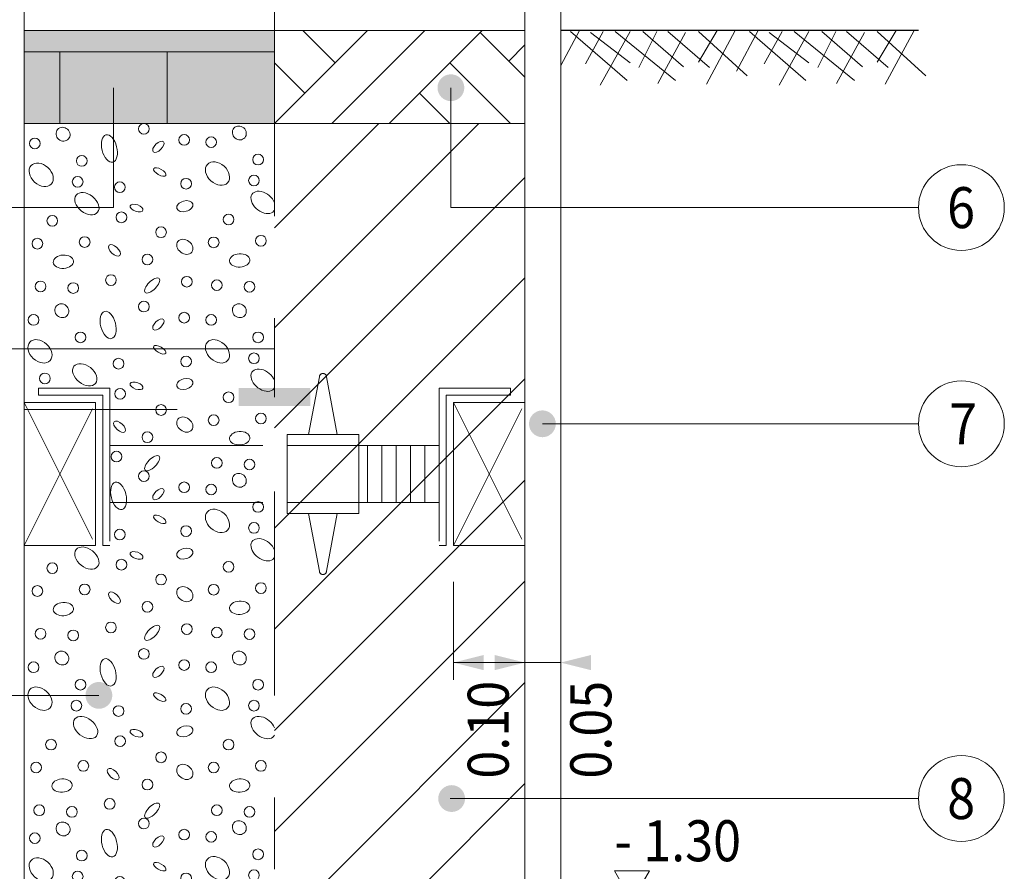
# Model space of a CAD drawing. Units: metres. Extents: x 685006.8 to 685038, y 244989.2 to 245013.8.
# Drawn here: x 685013.1 to 685014.5, y 244998.9 to 245000.1 of the extents above; entities that cross this region are included whole.
import ezdxf

# ---------------------------------------------------------------- set-up
doc = ezdxf.new("R2010")
doc.units = ezdxf.units.M
doc.header["$MEASUREMENT"] = 0
doc.linetypes.add('DGN Style 2', pattern=[0.356368, 0.213821, -0.142547])
doc.linetypes.add('DGN Style 4', pattern=[0.570188, 0.285094, -0.142547, 0, -0.142547])
for name, color, linetype, lineweight in [('WVZ-PL-NP-003', 7, 'Continuous', 0), ('WVZ-PL-NP-005', 7, 'Continuous', 0), ('WVZ-PL-NP-007', 7, 'Continuous', 0), ('WVZ-PL-NP-008', 7, 'Continuous', 0), ('WVZ-PL-NP-009', 7, 'Continuous', 0), ('WVZ-PL-NP-010', 7, 'Continuous', 0), ('WVZ-PL-NP-012', 7, 'Continuous', 0), ('WVZ-PL-NP-013', 7, 'Continuous', 0), ('WVZ-PL-NP-015', 7, 'Continuous', 0), ('WVZ-PL-NP-018', 7, 'Continuous', 0)]:
    doc.layers.add(name, color=color, linetype=linetype, lineweight=lineweight)
doc.styles.add('1 50   200 3', font='arial.ttf', dxfattribs={"width": 0.9, "height": 0.25})

# ---------------------------------------------------------------- blocks, each defined once
blk = doc.blocks.new('*U30')
at = {"layer": 'WVZ-PL-NP-009', "color": 7, "linetype": 'Continuous', "lineweight": 0}
for p, q in [((-0.119929, -0.13989), (-0.119929, -0.003125)), ((0.030071, -0.027125), (-0.119929, -0.027125))]:
    blk.add_line(p, q, dxfattribs=at)
at = {"layer": 'WVZ-PL-NP-009', "color": 7, "linetype": 'Continuous', "lineweight": 0, "extrusion": (0, 0, -1)}
for points in [[(0.077414, -0.016496), (0.119929, -0.027125), (0.077414, -0.037754)], [(-0.072586, -0.016496), (-0.030071, -0.027125), (-0.072586, -0.037754)]]:
    blk.add_solid(points, dxfattribs=at)
at = {"layer": 'WVZ-PL-NP-009', "color": 7, "linetype": 'Continuous', "lineweight": 0}
blk.add_solid([(-0.062444, -0.037754), (-0.019929, -0.027125), (-0.062444, -0.016496)], dxfattribs=at)
at = {"layer": 'WVZ-PL-NP-009', "color": 7, "linetype": 'Continuous', "lineweight": 0, "extrusion": (0, 0, -1), "char_height": 0.057331, "attachment_point": 3, "text_direction": (0, -1, 0), "line_spacing_factor": 0.6, "style": '1 50   200 3'}
for s, insert in [('\\fArial|b1|i0|c00|p39;\\H1x;\\W0.9;\\T1.065;0.10', (-0.099965, -0.00169)), ('\\fArial|b1|i0|c00|p39;\\H1x;\\W0.9;\\T1.065;0.05', (0.043453, -0.00169))]:
    blk.add_mtext(s, dxfattribs=dict(at, insert=insert))
blk = doc.blocks.new('*U36')
at = {"layer": 'WVZ-PL-NP-008', "color": 7, "linetype": 'DGN Style 2', "lineweight": 0}
for p, q in [((0.062718, 0.136262), (0.047718, 0.055262)), ((0.072718, 0.136262), (0.087718, 0.055262)), ((-0.329929, 0.120262), (-0.229929, 0.120262)), ((-0.329929, 0.110262), (-0.329929, 0.120262)), ((-0.329929, 0.110262), (-0.239929, 0.110262)), ((-0.239929, 0.110262), (-0.239929, -0.099738)), ((-0.229929, 0.120262), (-0.229929, -0.099738)), ((0.230071, 0.120262), (0.230071, -0.099738)), ((0.230071, 0.120262), (0.330071, 0.120262)), ((0.240071, 0.110262), (0.240071, -0.099738)), ((0.240071, 0.110262), (0.330071, 0.110262)), ((0.330071, 0.120262), (0.330071, 0.110262)), ((-0.349929, 0.100262), (-0.249929, 0.100262)), ((-0.349929, 0.100262), (-0.249929, -0.099738)), ((-0.349929, -0.099738), (-0.249929, 0.100262)), ((-0.249929, 0.100262), (-0.249929, -0.099738)), ((0.250071, 0.100262), (0.350071, 0.100262)), ((0.250071, -0.099738), (0.350071, 0.100262)), ((0.250071, 0.100262), (0.250071, -0.099738)), ((0.250071, 0.100262), (0.350071, -0.099738)), ((0.017718, 0.055262), (0.017718, -0.054738)), ((0.017718, 0.055262), (0.117718, 0.055262)), ((0.117718, 0.055262), (0.117718, -0.054738)), ((-0.229929, 0.040262), (0.017718, 0.040262)), ((0.017718, 0.040262), (0.117718, 0.040262)), ((0.230071, 0.040262), (0.117718, 0.040262)), ((0.130071, 0.040262), (0.130071, -0.039738)), ((0.150071, 0.040262), (0.150071, -0.039738)), ((0.170071, 0.040262), (0.170071, -0.039738)), ((0.190071, 0.040262), (0.190071, -0.039738)), ((0.210071, 0.040262), (0.210071, -0.039738)), ((0.230071, 0.040262), (0.230071, -0.039738)), ((0.230071, 0.040262), (0.230071, -0.039738)), ((0.250071, 0.040262), (0.250071, -0.039738)), ((0.250071, 0.040262), (0.250071, -0.039738)), ((-0.229929, -0.039738), (0.017718, -0.039738)), ((0.017718, -0.039738), (0.117718, -0.039738)), ((0.230071, -0.039738), (0.117718, -0.039738)), ((0.017718, -0.054738), (0.117718, -0.054738)), ((0.047718, -0.054738), (0.062718, -0.135738)), ((0.072718, -0.135738), (0.087718, -0.054738)), ((-0.349929, -0.099738), (-0.249929, -0.099738)), ((-0.239929, -0.099738), (-0.229929, -0.099738)), ((0.240071, -0.099738), (0.230071, -0.099738)), ((0.250071, -0.099738), (0.350071, -0.099738))]:
    blk.add_line(p, q, dxfattribs=at)
at = {"layer": 'WVZ-PL-NP-008', "color": 7, "linetype": 'DGN Style 2', "lineweight": 0, "extrusion": (0, 0, -1)}
blk.add_arc((-0.067718, 0.135802), 0.005, 10.491478, 169.508525, dxfattribs=at)
at = {"layer": 'WVZ-PL-NP-008', "color": 7, "linetype": 'DGN Style 2', "lineweight": 0}
blk.add_arc((0.067718, -0.135279), 0.005, 190.491478, 349.508525, dxfattribs=at)
blk = doc.blocks.new('*U55')
at = {"layer": 'WVZ-PL-NP-005', "color": 7, "linetype": 'Continuous', "lineweight": 13}
for p, q in [((-0.125416, 0.034762), (-0.125416, -0.065238)), ((0.024584, 0.034762), (0.024584, -0.065238)), ((0.174584, 0.034762), (0.174584, -0.065238))]:
    blk.add_line(p, q, dxfattribs=at)
at = {"layer": 'WVZ-PL-NP-005', "color": 7, "linetype": 'Continuous', "lineweight": 0, "extrusion": (0, 0, -1)}
blk.add_solid([(0.175416, 0.064762), (-0.174584, 0.064762), (0.175416, 0.034762), (-0.174584, 0.034762)], dxfattribs=at)
at = {"layer": 'WVZ-PL-NP-005', "color": 254, "linetype": 'Continuous', "lineweight": 0, "extrusion": (0, 0, -1)}
blk.add_solid([(0.175416, 0.034762), (-0.174584, 0.034762), (0.175416, -0.065238), (-0.174584, -0.065238)], dxfattribs=at)
blk = doc.blocks.new('*U56')
at = {"layer": 'WVZ-PL-NP-005', "color": 7, "linetype": 'Continuous', "lineweight": 13}
for p, q in [((-0.175416, -0.065238), (-0.045416, 0.064762)), ((-0.13571, 0.064762), (-0.090563, 0.019614)), ((-0.095416, -0.065238), (0.034584, 0.064762)), ((-0.015416, -0.065238), (0.114584, 0.064762)), ((0.111864, 0.062041), (0.174584, -0.00068)), ((0.151864, 0.022041), (0.174584, 0.044762)), ((-0.175416, 0.019614), (-0.132989, -0.022812)), ((0.069437, 0.019614), (0.15429, -0.065238)), ((0.027011, -0.022812), (0.069437, -0.065238))]:
    blk.add_line(p, q, dxfattribs=at)
blk = doc.blocks.new('*U50')
at = {"layer": 'WVZ-PL-NP-005', "color": 7, "linetype": 'Continuous', "lineweight": 0}
for p, q in [((-0.255429, 0.038696), (-0.005429, 0.038696)), ((-0.229229, 0.038221), (-0.255429, -0.010786)), ((-0.241704, 0.036946), (-0.162704, -0.031804)), ((-0.195954, 0.036946), (-0.220904, -0.008454)), ((-0.213979, 0.035646), (-0.158529, -0.007154)), ((-0.158529, 0.036946), (-0.200104, -0.038304)), ((-0.179329, 0.036946), (-0.094779, -0.031804)), ((-0.121104, 0.036946), (-0.146054, -0.013654)), ((-0.140504, 0.036946), (-0.083679, -0.012354)), ((-0.080904, 0.035646), (-0.119729, -0.035704)), ((-0.105854, 0.036946), (-0.047654, -0.013654)), ((-0.036554, 0.038221), (-0.062904, -0.005879)), ((-0.062904, 0.036946), (0.005021, -0.025329)), ((-0.011604, 0.038221), (-0.051804, -0.037004)), ((0.020771, 0.038221), (-0.009729, -0.018829)), ((-0.005429, 0.038696), (0.244571, 0.038696)), ((0.008296, 0.036946), (0.087296, -0.031804)), ((0.054046, 0.036946), (0.029096, -0.008454)), ((0.036021, 0.035646), (0.091471, -0.007154)), ((0.091471, 0.036946), (0.049896, -0.038304)), ((0.070671, 0.036946), (0.155221, -0.031804)), ((0.128896, 0.036946), (0.103946, -0.013654)), ((0.109496, 0.036946), (0.166321, -0.012354)), ((0.169096, 0.035646), (0.130271, -0.035704)), ((0.144146, 0.036946), (0.202346, -0.013654)), ((0.213446, 0.038221), (0.187096, -0.005879)), ((0.187096, 0.036946), (0.255021, -0.025329)), ((0.238396, 0.038221), (0.198196, -0.037004))]:
    blk.add_line(p, q, dxfattribs=at)
blk = doc.blocks.new('*U77')
at = {"layer": 'WVZ-PL-NP-010', "linetype": 'Continuous', "lineweight": 0}
h = blk.add_hatch(color=9, dxfattribs=at)
edge = h.paths.add_edge_path()
edge.add_arc((-0.153836, -0.544818), 0.001, 0, 360)
h = blk.add_hatch(color=9, dxfattribs=at)
edge = h.paths.add_edge_path()
edge.add_arc((0.036724, -0.544818), 0.001, 0, 360)
at = {"layer": 'WVZ-PL-NP-010', "color": 9, "linetype": 'Continuous', "lineweight": 0}
for centre, radius in [((-0.010485, 0.537762), 0.0075), ((-0.162935, 0.517362), 0.0075), ((0.045815, 0.522262), 0.0075), ((0.083465, 0.519162), 0.0075), ((-0.097335, 0.492962), 0.0075), ((0.149065, 0.494762), 0.0075), ((-0.103085, 0.463712), 0.0075), ((0.048465, 0.461062), 0.0075), ((0.143315, 0.465512), 0.0075), ((-0.044135, 0.456162), 0.0075), ((-0.138535, 0.409212), 0.0075), ((-0.041935, 0.414062), 0.0075), ((0.107865, 0.411012), 0.0075), ((0.013465, 0.393262), 0.0075), ((-0.093335, 0.379512), 0.0075), ((0.087015, 0.379062), 0.0075), ((0.153065, 0.381312), 0.0075), ((-0.159385, 0.377262), 0.0075), ((-0.005585, 0.355162), 0.0075), ((-0.056535, 0.326312), 0.0075), ((0.049515, 0.324062), 0.0075), ((-0.154935, 0.317462), 0.0075), ((-0.109285, 0.315212), 0.0075), ((0.091465, 0.319262), 0.0075), ((0.137115, 0.317012), 0.0075), ((-0.010485, 0.289262), 0.0075), ((-0.164735, 0.270662), 0.0075), ((0.045815, 0.273762), 0.0075), ((0.083465, 0.270662), 0.0075), ((-0.099135, 0.246262), 0.0075), ((0.149065, 0.246262), 0.0075), ((0.143315, 0.217012), 0.0075), ((-0.045935, 0.209462), 0.0075), ((0.048465, 0.212562), 0.0075), ((-0.148887, 0.188831), 0.0075), ((-0.043735, 0.167362), 0.0075), ((0.107865, 0.162512), 0.0075), ((0.013465, 0.144762), 0.0075), ((0.087015, 0.130562), 0.0075), ((0.153065, 0.132812), 0.0075), ((-0.005585, 0.106662), 0.0075), ((-0.048742, 0.079612), 0.0075), ((0.091465, 0.070762), 0.0075), ((0.137115, 0.068512), 0.0075), ((-0.010485, 0.052207), 0.0075), ((0.045815, 0.036707), 0.0075), ((0.083465, 0.033607), 0.0075), ((0.149065, 0.009207), 0.0075), ((0.143315, -0.020043), 0.0075), ((-0.044135, -0.029393), 0.0075), ((0.048465, -0.024493), 0.0075), ((-0.041935, -0.071493), 0.0075), ((0.107865, -0.074543), 0.0075), ((-0.138535, -0.076343), 0.0075), ((0.013465, -0.092293), 0.0075), ((-0.159385, -0.108293), 0.0075), ((-0.093335, -0.106043), 0.0075), ((0.087015, -0.106493), 0.0075), ((0.153065, -0.104243), 0.0075), ((-0.005585, -0.130393), 0.0075), ((-0.154935, -0.168093), 0.0075), ((-0.109285, -0.170343), 0.0075), ((-0.056535, -0.159243), 0.0075), ((0.049515, -0.161493), 0.0075), ((0.091465, -0.166293), 0.0075), ((0.137115, -0.168543), 0.0075), ((-0.010485, -0.196293), 0.0075), ((0.045815, -0.211793), 0.0075), ((-0.164735, -0.214893), 0.0075), ((0.083465, -0.214893), 0.0075), ((-0.099135, -0.239293), 0.0075), ((0.149065, -0.239293), 0.0075), ((-0.104885, -0.268543), 0.0075), ((0.143315, -0.268543), 0.0075), ((-0.045935, -0.276093), 0.0075), ((0.048465, -0.272993), 0.0075), ((-0.140335, -0.323043), 0.0075), ((-0.043735, -0.318193), 0.0075), ((0.107865, -0.323043), 0.0075), ((0.013465, -0.340793), 0.0075), ((-0.161185, -0.354993), 0.0075), ((-0.095135, -0.352743), 0.0075), ((0.087015, -0.354993), 0.0075), ((0.153065, -0.352743), 0.0075), ((-0.005585, -0.378893), 0.0075), ((-0.058335, -0.405943), 0.0075), ((-0.156735, -0.414793), 0.0075), ((-0.111085, -0.417043), 0.0075), ((0.091465, -0.414793), 0.0075), ((0.137115, -0.417043), 0.0075), ((-0.010485, -0.433347), 0.0075), ((-0.162935, -0.453747), 0.0075), ((0.045815, -0.448847), 0.0075), ((0.083465, -0.451947), 0.0075), ((-0.097335, -0.478147), 0.0075), ((0.149065, -0.476347), 0.0075), ((-0.103085, -0.507397), 0.0075), ((-0.044135, -0.514947), 0.0075), ((0.048465, -0.510047), 0.0075), ((0.143315, -0.505597), 0.0075), ((-0.153836, -0.544818), 0.001), ((0.036724, -0.544818), 0.001)]:
    blk.add_circle(centre, radius, dxfattribs=at)
for centre, major_axis, ratio in [((-0.123485, 0.530212), (0.00755, -0.00665), 0.92912025), ((0.122915, 0.532012), (0.00755, -0.00665), 0.92912025), ((-0.058735, 0.510262), (0.00485, -0.01905), 0.53134081), ((0.009715, 0.512762), (0.007084, 0.007059), 0.5), ((-0.154035, 0.473462), (0.01415, -0.01285), 0.71896531), ((0.011665, 0.477462), (0.00845, -0.00485), 0.42516002), ((0.092365, 0.475262), (0.01415, -0.01285), 0.71896531), ((-0.090235, 0.433112), (0.0151, -0.01195), 0.6630519), ((-0.020685, 0.426962), (0.0089, -0.0031), 0.49354606), ((0.046715, 0.429612), (-0.0111, -0.0031), 0.64099735), ((-0.051685, 0.367962), (0.00755, -0.0071), 0.49812562), ((0.046715, 0.372862), (0.00975, -0.0075), 0.77162735), ((-0.123035, 0.352012), (0.0142, 0.0009), 0.65494782), ((0.123365, 0.353812), (0.0142, 0.0009), 0.65494782), ((0.001065, 0.318812), (0.00975, 0.00975), 0.42772075), ((-0.125285, 0.283512), (0.00755, -0.00665), 0.92912025), ((0.122915, 0.283512), (0.00755, -0.00665), 0.92912025), ((-0.060535, 0.263562), (0.00485, -0.01905), 0.53134081), ((0.009715, 0.264262), (0.007084, 0.007059), 0.5), ((-0.155835, 0.226762), (0.01415, -0.01285), 0.71896531), ((0.011665, 0.228962), (0.00845, -0.00485), 0.42516002), ((0.092365, 0.226762), (0.01415, -0.01285), 0.71896531), ((-0.093147, 0.19391), (0.0151, -0.01195), 0.6630519), ((-0.020685, 0.178462), (0.0089, -0.0031), 0.49354606), ((0.046715, 0.181112), (-0.0111, -0.0031), 0.64099735), ((-0.044496, 0.121262), (0.00755, -0.0071), 0.49812562), ((0.046715, 0.124362), (0.00975, -0.0075), 0.77162735), ((0.123365, 0.105312), (0.0142, 0.0009), 0.65494782), ((0.001065, 0.070312), (0.00975, 0.00975), 0.42772075), ((0.122915, 0.046457), (0.00755, -0.00665), 0.92912025), ((-0.045825, 0.024707), (0.00485, -0.01905), 0.53134081), ((0.009715, 0.027207), (0.007084, 0.007059), 0.5), ((0.092365, -0.010293), (0.01415, -0.01285), 0.71896531), ((0.011665, -0.008093), (0.00845, -0.00485), 0.42516002), ((-0.090235, -0.06229), (0.0151, -0.01195), 0.6630519), ((-0.020685, -0.058593), (0.0089, -0.0031), 0.49354606), ((0.046715, -0.055943), (-0.0111, -0.0031), 0.64099735), ((-0.051685, -0.117593), (0.00755, -0.0071), 0.49812562), ((0.046715, -0.112693), (0.00975, -0.0075), 0.77162735), ((-0.123035, -0.133543), (0.0142, 0.0009), 0.65494782), ((0.123365, -0.131743), (0.0142, 0.0009), 0.65494782), ((0.001065, -0.166743), (0.00975, 0.00975), 0.42772075), ((-0.125285, -0.202043), (0.00755, -0.00665), 0.92912025), ((0.122915, -0.202043), (0.00755, -0.00665), 0.92912025), ((-0.060535, -0.221993), (0.00485, -0.01905), 0.53134081), ((0.009715, -0.221293), (0.007084, 0.007059), 0.5), ((-0.155835, -0.258793), (0.01415, -0.01285), 0.71896531), ((0.092365, -0.258793), (0.01415, -0.01285), 0.71896531), ((0.011665, -0.256593), (0.00845, -0.00485), 0.42516002), ((-0.092035, -0.299143), (0.0151, -0.01195), 0.6630519), ((-0.020685, -0.307093), (0.0089, -0.0031), 0.49354606), ((0.046715, -0.304443), (-0.0111, -0.0031), 0.64099735), ((-0.053485, -0.364293), (0.00755, -0.0071), 0.49812562), ((0.046715, -0.361193), (0.00975, -0.0075), 0.77162735), ((-0.124835, -0.380243), (0.0142, 0.0009), 0.65494782), ((0.123365, -0.380243), (0.0142, 0.0009), 0.65494782), ((0.001065, -0.415243), (0.00975, 0.00975), 0.42772075), ((-0.123485, -0.440897), (0.00755, -0.00665), 0.92912025), ((-0.058735, -0.460847), (0.00485, -0.01905), 0.53134081), ((0.122915, -0.439097), (0.00755, -0.00665), 0.92912025), ((0.009715, -0.458347), (0.007084, 0.007059), 0.5), ((-0.154035, -0.497647), (0.01415, -0.01285), 0.71896531), ((0.092365, -0.495847), (0.01415, -0.01285), 0.71896531), ((0.011665, -0.493647), (0.00845, -0.00485), 0.42516002)]:
    blk.add_ellipse(centre, major_axis=major_axis, ratio=ratio, dxfattribs=at)
for centre, major_axis, ratio, start_param, end_param in [((0.156165, 0.434912), (0.0151, -0.01195), 0.6630519, 0.84968031, 6.2831853), ((0.156165, 0.434912), (0.0151, -0.01195), 0.6630519, -0.00000001, 0.11679518), ((0.156165, 0.186412), (0.0151, -0.01195), 0.6630519, 0.84968031, 6.28318531), ((0.156165, 0.186412), (0.0151, -0.01195), 0.6630519, 0, 0.11679518), ((0.156165, -0.050643), (0.0151, -0.01195), 0.6630519, 0.84968032, 6.28318533), ((0.156165, -0.050643), (0.0151, -0.01195), 0.6630519, 0.00000002, 0.1167952), ((0.156165, -0.299143), (0.0151, -0.01195), 0.6630519, 0.84968031, 6.28318531), ((0.156165, -0.299143), (0.0151, -0.01195), 0.6630519, 0, 0.11679518), ((-0.090235, -0.537997), (0.0151, -0.01195), 0.6630519, 0.63100453, 4.25740686), ((0.156165, -0.536197), (0.0151, -0.01195), 0.6630519, 0.84968032, 4.37844818), ((0.046715, -0.541497), (-0.0111, -0.0031), 0.64099735, 2.69949124, 5.90349803), ((-0.020685, -0.544147), (0.0089, -0.0031), 0.49354606, 1.07893967, 3.29178721)]:
    blk.add_ellipse(centre, major_axis=major_axis, ratio=ratio, start_param=start_param, end_param=end_param, dxfattribs=at)
blk = doc.blocks.new('*U78')
at = {"layer": 'WVZ-PL-NP-010', "color": 9, "linetype": 'Continuous', "lineweight": 0}
for p, q in [((-0.175416, 0.264076), (0.11027, 0.549762)), ((-0.175416, 0.404076), (-0.02973, 0.549762)), ((-0.175416, 0.124076), (0.174584, 0.474076)), ((-0.175416, -0.015924), (0.174584, 0.334076)), ((-0.175416, -0.157345), (0.174584, 0.192655)), ((-0.175416, -0.298767), (0.174584, 0.051233)), ((-0.175416, -0.440188), (0.174584, -0.090188)), ((-0.131045, -0.537238), (0.174584, -0.231609)), ((0.010377, -0.537238), (0.174584, -0.373031)), ((0.151798, -0.537238), (0.174584, -0.514452)), ((-0.175416, -0.549528), (-0.163126, -0.537238))]:
    blk.add_line(p, q, dxfattribs=at)
blk = doc.blocks.new('*U265')
at = {"layer": 'WVZ-PL-NP-003', "color": 7, "linetype": 'Continuous', "lineweight": 0}
blk.add_circle((0.000496, 0.000498), 0.06, dxfattribs=at)
at = {"layer": 'WVZ-PL-NP-003', "color": 7, "linetype": 'Continuous', "lineweight": 0, "insert": (-0.022258, 0.029128), "char_height": 0.057331, "attachment_point": 1, "line_spacing_factor": 0.6, "style": '1 50   200 3'}
blk.add_mtext('\\fArial|b1|i0|c00|p39;\\H1x;\\W0.9;\\T1.000;1', dxfattribs=at)
blk = doc.blocks.new('*U264')
at = {"layer": 'WVZ-PL-NP-003', "linetype": 'Continuous', "lineweight": 0}
h = blk.add_hatch(color=7, dxfattribs=at)
edge = h.paths.add_edge_path()
edge.add_arc((0.388084, 0.104262), 0.01875, 0, 360)
at = {"layer": 'WVZ-PL-NP-003', "color": 7, "linetype": 'Continuous', "lineweight": 0}
for p, q in [((0.388084, 0.104262), (0.388084, -0.063334)), ((0.388084, -0.063334), (-0.286916, -0.063334))]:
    blk.add_line(p, q, dxfattribs=at)
blk.add_blockref('*U265', (-0.347412, -0.063831), dxfattribs=at)
blk = doc.blocks.new('*U267')
at = {"layer": 'WVZ-PL-NP-003', "color": 7, "linetype": 'Continuous', "lineweight": 0}
blk.add_circle((0.000339, 0.000257), 0.06, dxfattribs=at)
at = {"layer": 'WVZ-PL-NP-003', "color": 7, "linetype": 'Continuous', "lineweight": 0, "insert": (-0.019645, 0.028888), "char_height": 0.057331, "attachment_point": 1, "line_spacing_factor": 0.6, "style": '1 50   200 3'}
blk.add_mtext('\\fArial|b1|i0|c00|p39;\\H1x;\\W0.9;\\T1.000;2', dxfattribs=at)
blk = doc.blocks.new('*U266')
at = {"layer": 'WVZ-PL-NP-003', "color": 7, "linetype": 'Continuous', "lineweight": 0}
for p, q in [((0.509584, 0.003836), (-0.390416, 0.003836)), ((0.509584, -0.063738), (0.509584, 0.003836))]:
    blk.add_line(p, q, dxfattribs=at)
blk.add_blockref('*U267', (-0.450755, 0.003578), dxfattribs=at)
blk = doc.blocks.new('*U269')
at = {"layer": 'WVZ-PL-NP-003', "color": 7, "linetype": 'Continuous', "lineweight": 0}
blk.add_circle((0.000339, -0.000206), 0.06, dxfattribs=at)
at = {"layer": 'WVZ-PL-NP-003', "color": 7, "linetype": 'Continuous', "lineweight": 0, "insert": (-0.018722, 0.028424), "char_height": 0.057331, "attachment_point": 1, "line_spacing_factor": 0.6, "style": '1 50   200 3'}
blk.add_mtext('\\fArial|b1|i0|c00|p39;\\H1x;\\W0.9;\\T1.000;3', dxfattribs=at)
blk = doc.blocks.new('*U268')
at = {"layer": 'WVZ-PL-NP-003', "linetype": 'Continuous', "lineweight": 0}
h = blk.add_hatch(color=7, dxfattribs=at)
edge = h.paths.add_edge_path()
edge.add_arc((0.377619, 0.000322), 0.01875, 0, 360)
at = {"layer": 'WVZ-PL-NP-003', "color": 7, "linetype": 'Continuous', "lineweight": 0}
blk.add_line((0.377619, 0.000322), (-0.276916, 0.000322), dxfattribs=at)
blk.add_blockref('*U269', (-0.337255, 0.000528), dxfattribs=at)
blk = doc.blocks.new('*U275')
at = {"layer": 'WVZ-PL-NP-003', "color": 7, "linetype": 'Continuous', "lineweight": 0}
blk.add_circle((0.000339, -0.000105), 0.06, dxfattribs=at)
at = {"layer": 'WVZ-PL-NP-003', "color": 7, "linetype": 'Continuous', "lineweight": 0, "insert": (-0.019645, 0.028525), "char_height": 0.057331, "attachment_point": 1, "line_spacing_factor": 0.6, "style": '1 50   200 3'}
blk.add_mtext('\\fArial|b1|i0|c00|p39;\\H1x;\\W0.9;\\T1.000;6', dxfattribs=at)
blk = doc.blocks.new('*U274')
at = {"layer": 'WVZ-PL-NP-003', "linetype": 'Continuous', "lineweight": 0}
h = blk.add_hatch(color=7, dxfattribs=at)
edge = h.paths.add_edge_path()
edge.add_arc((-0.377397, 0.104262), 0.01875, 0, 360)
at = {"layer": 'WVZ-PL-NP-003', "color": 7, "linetype": 'Continuous', "lineweight": 0}
for p, q in [((-0.377397, 0.104262), (-0.377397, -0.063334)), ((-0.377397, -0.063334), (0.276084, -0.063334))]:
    blk.add_line(p, q, dxfattribs=at)
blk.add_blockref('*U275', (0.335745, -0.063228), dxfattribs=at)
blk = doc.blocks.new('*U277')
at = {"layer": 'WVZ-PL-NP-003', "color": 7, "linetype": 'Continuous', "lineweight": 0}
blk.add_circle((0.000339, -0.000186), 0.06, dxfattribs=at)
at = {"layer": 'WVZ-PL-NP-003', "color": 7, "linetype": 'Continuous', "lineweight": 0, "insert": (-0.016875, 0.028444), "char_height": 0.057331, "attachment_point": 1, "line_spacing_factor": 0.6, "style": '1 50   200 3'}
blk.add_mtext('\\fArial|b1|i0|c00|p39;\\H1x;\\W0.9;\\T1.000;7', dxfattribs=at)
blk = doc.blocks.new('*U276')
at = {"layer": 'WVZ-PL-NP-003', "linetype": 'Continuous', "lineweight": 0}
h = blk.add_hatch(color=7, dxfattribs=at)
edge = h.paths.add_edge_path()
edge.add_arc((-0.313518, -0.000053), 0.01875, 0, 360)
at = {"layer": 'WVZ-PL-NP-003', "color": 7, "linetype": 'Continuous', "lineweight": 0}
blk.add_line((-0.313518, -0.000053), (0.212084, -0.000053), dxfattribs=at)
blk.add_blockref('*U277', (0.271745, 0.000133), dxfattribs=at)
blk = doc.blocks.new('*U279')
at = {"layer": 'WVZ-PL-NP-003', "color": 7, "linetype": 'Continuous', "lineweight": 0}
blk.add_circle((0.00037, -0.000147), 0.06, dxfattribs=at)
at = {"layer": 'WVZ-PL-NP-003', "color": 7, "linetype": 'Continuous', "lineweight": 0, "insert": (-0.01946, 0.028483), "char_height": 0.057331, "attachment_point": 1, "line_spacing_factor": 0.6, "style": '1 50   200 3'}
blk.add_mtext('\\fArial|b1|i0|c00|p39;\\H1x;\\W0.9;\\T1.000;8', dxfattribs=at)
blk = doc.blocks.new('*U278')
at = {"layer": 'WVZ-PL-NP-003', "linetype": 'Continuous', "lineweight": 0}
h = blk.add_hatch(color=7, dxfattribs=at)
edge = h.paths.add_edge_path()
edge.add_arc((-0.37687, 0.000095), 0.01875, 0, 360)
at = {"layer": 'WVZ-PL-NP-003', "color": 7, "linetype": 'Continuous', "lineweight": 0}
blk.add_line((-0.37895, 0.000095), (0.275584, 0.000095), dxfattribs=at)
blk.add_blockref('*U279', (0.335214, 0.000242), dxfattribs=at)
blk = doc.blocks.new('*U315')
at = {"layer": 'WVZ-PL-NP-007', "color": 7, "linetype": 'Continuous', "lineweight": 13}
for p, q in [((-0.025416, 0.914762), (0.024584, 0.914762)), ((-0.025416, 0.914762), (-0.025416, -0.835238)), ((0.024584, 0.914762), (0.024584, -0.885238)), ((0.054584, -0.915238), (-0.055416, -0.805238))]:
    blk.add_line(p, q, dxfattribs=at)
blk = doc.blocks.new('*U355')
at = {"layer": 'WVZ-PL-NP-018', "color": 7, "linetype": 'Continuous', "lineweight": 0}
for p, q in [((-0.034564, 0.030123), (0.035436, 0.030123)), ((-0.034564, 0.030123), (0.000436, -0.030498)), ((0.035436, 0.030123), (0.000436, -0.030498))]:
    blk.add_line(p, q, dxfattribs=at)
blk = doc.blocks.new('*U356')
at = {"layer": 'WVZ-PL-NP-018', "color": 7, "linetype": 'Continuous', "lineweight": 0}
for p, q in [((-0.034564, 0.030123), (0.035436, 0.030123)), ((-0.034564, 0.030123), (0.000436, -0.030498)), ((0.035436, 0.030123), (0.000436, -0.030498))]:
    blk.add_line(p, q, dxfattribs=at)
blk = doc.blocks.new('*U357')
at = {"layer": 'WVZ-PL-NP-018', "color": 7, "linetype": 'Continuous', "lineweight": 0}
for p, q in [((-0.034564, 0.030123), (0.035436, 0.030123)), ((-0.034564, 0.030123), (0.000436, -0.030498)), ((0.035436, 0.030123), (0.000436, -0.030498))]:
    blk.add_line(p, q, dxfattribs=at)
blk = doc.blocks.new('*U358')
at = {"layer": 'WVZ-PL-NP-018', "color": 7, "linetype": 'Continuous', "lineweight": 0}
for p, q in [((-0.034564, 0.030123), (0.035436, 0.030123)), ((-0.034564, 0.030123), (0.000436, -0.030498)), ((0.035436, 0.030123), (0.000436, -0.030498))]:
    blk.add_line(p, q, dxfattribs=at)
blk = doc.blocks.new('*U354')
at = {"layer": 'WVZ-PL-NP-018', "color": 7, "linetype": 'Continuous', "lineweight": 0}
for p, q in [((0.34121, 0.413762), (0.533376, 0.413762)), ((0.34121, 0.130762), (0.533376, 0.130762)), ((-0.533916, -0.045709), (-0.533916, -0.166229)), ((0.266084, -0.045709), (0.266084, -0.166229)), ((-0.533916, -0.139149), (0.266084, -0.139149)), ((0.34121, -0.230086), (0.533376, -0.230086)), ((0.34121, -0.555086), (0.533376, -0.555086))]:
    blk.add_line(p, q, dxfattribs=at)
at = {"layer": 'WVZ-PL-NP-018', "color": 7, "linetype": 'Continuous', "lineweight": 0, "extrusion": (0, 0, -1)}
blk.add_solid([(0.461916, -0.121149), (0.533916, -0.139149), (0.461916, -0.157149)], dxfattribs=at)
at = {"layer": 'WVZ-PL-NP-018', "color": 7, "linetype": 'Continuous', "lineweight": 0}
blk.add_solid([(0.194084, -0.157149), (0.266084, -0.139149), (0.194084, -0.121149)], dxfattribs=at)
at = {"layer": 'WVZ-PL-NP-018', "color": 7, "linetype": 'Continuous', "lineweight": 0, "xscale": 0.7, "yscale": 0.7, "zscale": 0.7}
for name, p in [('*U355', (0.365405, 0.43511)), ('*U356', (0.365405, 0.15211)), ('*U357', (0.365405, -0.208738)), ('*U358', (0.365405, -0.533738))]:
    blk.add_blockref(name, p, dxfattribs=at)
at = {"layer": 'WVZ-PL-NP-018', "color": 7, "linetype": 'Continuous', "lineweight": 0, "char_height": 0.057331, "attachment_point": 1, "line_spacing_factor": 0.6, "style": '1 50   200 3'}
for s, insert in [('\\fArial|b1|i0|c00|p39;\\H1x;\\W0.9;\\T1.065;- 1.30', (0.34121, 0.526757)), ('\\fArial|b1|i0|c00|p39;\\H1x;\\W0.9;\\T1.065;- 1.50', (0.34121, 0.243757)), ('\\fArial|b1|i0|c00|p39;\\H1x;\\W0.9;\\T1.065;0.80', (-0.214261, -0.065225)), ('\\fArial|b1|i0|c00|p39;\\H1x;\\W0.9;\\T1.065;- 1.30', (0.34121, -0.117091)), ('\\fArial|b1|i0|c00|p39;\\H1x;\\W0.9;\\T1.065;- 1.50', (0.34121, -0.442091))]:
    blk.add_mtext(s, dxfattribs=dict(at, insert=insert))
blk = doc.blocks.new('*U415')
at = {"layer": 'WVZ-PL-NP-005', "color": 7, "linetype": 'Continuous', "lineweight": 13}
for p, q in [((-0.350416, 0.064762), (0.349584, 0.064762)), ((-0.350416, 0.034762), (-0.000416, 0.034762)), ((-0.350416, -0.065238), (0.349584, -0.065238))]:
    blk.add_line(p, q, dxfattribs=at)

msp = doc.modelspace()

# ---------------------------------------------------------------- linework, layer by layer
at = {"layer": 'WVZ-PL-NP-005', "color": 7, "linetype": 'Continuous', "lineweight": 13}
msp.add_line((685013.8721, 245000.1193), (685014.3721, 245000.1193), dxfattribs=at)
at = {"layer": 'WVZ-PL-NP-012', "color": 7, "linetype": 'DGN Style 2', "lineweight": 13}
msp.add_line((685013.1221, 244999.5893), (685013.4721, 244999.5893), dxfattribs=at)
at = {"layer": 'WVZ-PL-NP-013', "color": 7, "linetype": 'Continuous', "lineweight": 0, "extrusion": (0, 0, -1)}
msp.add_solid([(-685013.4221, 244999.6193), (-685013.5221, 244999.6193), (-685013.4221, 244999.5943), (-685013.5221, 244999.5943)], dxfattribs=at)
at = {"layer": 'WVZ-PL-NP-015', "color": 7, "linetype": 'DGN Style 4', "lineweight": 13}
msp.add_line((685013.4721, 244998.5193), (685013.4721, 245000.3965), dxfattribs=at)

# ---------------------------------------------------------------- block references
at = {"layer": 'WVZ-PL-NP-003', "color": 7, "linetype": 'Continuous', "lineweight": 0}
for name, p in [('*U264', (685012.859, 244999.935)), ('*U274', (685014.096, 244999.935)), ('*U266', (685012.9625, 244999.6705)), ('*U276', (685014.16, 244999.5695)), ('*U268', (685012.849, 244999.1895)), ('*U278', (685014.0965, 244999.0455))]:
    msp.add_blockref(name, p, dxfattribs=at)
at = {"layer": 'WVZ-PL-NP-005', "color": 254, "linetype": 'Continuous', "lineweight": 0}
msp.add_blockref('*U55', (685013.2975, 245000.0545), dxfattribs=at)
at = {"layer": 'WVZ-PL-NP-005', "color": 7, "linetype": 'Continuous', "lineweight": 13}
for name, p in [('*U415', (685013.4725, 245000.0545)), ('*U56', (685013.6475, 245000.0545))]:
    msp.add_blockref(name, p, dxfattribs=at)
at = {"layer": 'WVZ-PL-NP-005', "color": 7, "linetype": 'Continuous', "lineweight": 0}
msp.add_blockref('*U50', (685014.1275, 245000.081), dxfattribs=at)
at = {"layer": 'WVZ-PL-NP-007', "color": 7, "linetype": 'Continuous', "lineweight": 13}
for p in [(685013.0975, 244999.3545), (685013.8475, 244999.3545)]:
    msp.add_blockref('*U315', p, dxfattribs=at)
at = {"layer": 'WVZ-PL-NP-008', "color": 7, "linetype": 'DGN Style 2', "lineweight": 0}
msp.add_blockref('*U36', (685013.472, 244999.499), dxfattribs=at)
at = {"layer": 'WVZ-PL-NP-009', "color": 7, "linetype": 'Continuous', "lineweight": 0, "extrusion": (0, 0, -1), "rotation": 180}
msp.add_blockref('*U30', (-685013.842, 244999.2085), dxfattribs=at)
at = {"layer": 'WVZ-PL-NP-010', "color": 9, "linetype": 'Continuous', "lineweight": 0}
for name, p in [('*U77', (685013.3, 244999.444)), ('*U78', (685013.6475, 244999.4395))]:
    msp.add_blockref(name, p, dxfattribs=at)
at = {"layer": 'WVZ-PL-NP-018', "color": 7, "linetype": 'Continuous', "lineweight": 0}
msp.add_blockref('*U354', (685013.606, 244998.4885), dxfattribs=at)

doc.saveas('drawing.dxf')
